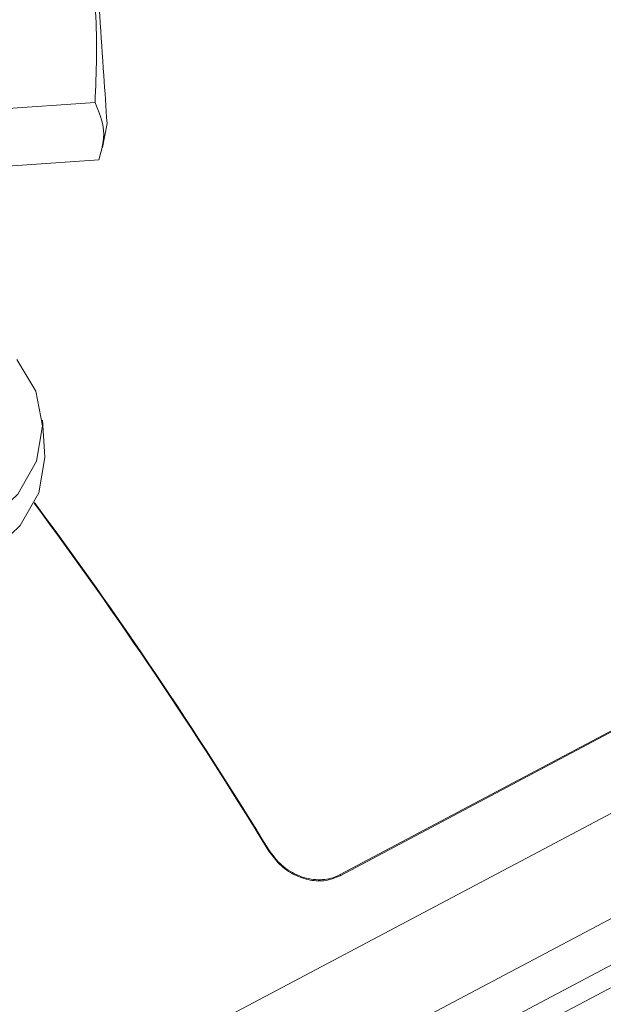
# Model space of a CAD drawing. Units: inches. Extents: x 0.7 to 33.3, y 0.7 to 21.3.
# Drawn here: x 24.4 to 25.1, y 16.9 to 18.1 of the extents above; entities that cross this region are included whole.
import ezdxf

# ---------------------------------------------------------------- set-up
doc = ezdxf.new("R2010")
doc.units = ezdxf.units.IN
doc.header["$MEASUREMENT"] = 0

msp = doc.modelspace()

# ---------------------------------------------------------------- linework, layer by layer
at = {"color": 7, "linetype": 'Continuous', "lineweight": 15}
for p, q in [((24.4597, 17.9708), (24.2924, 17.9593)), ((24.4684, 17.9176), (24.4739, 17.9459)), ((24.4643, 17.9031), (24.297, 17.8916)), ((24.4001, 17.5587), (24.3976, 17.5959)), ((25.4856, 17.4508), (24.7489, 17.0593)), ((25.4857, 17.4494), (24.749, 17.0579)), ((25.6596, 17.3199), (24.1886, 16.542)), ((24.2845, 16.5375), (25.7542, 17.3154)), ((25.7696, 17.2972), (24.3, 16.5193)), ((24.6648, 17.0872), (24.6647, 17.0885)), ((24.7489, 17.0593), (24.749, 17.0579))]:
    msp.add_line(p, q, dxfattribs=at)
at = {"color": 7, "linetype": 'Continuous', "lineweight": 15, "flags": 128}
for points in [[(24.0537, 17.4984), (24.0889, 17.4679), (24.1339, 17.4467), (24.1852, 17.4365), (24.2385, 17.4383), (24.2896, 17.4517), (24.3342, 17.4758), (24.3688, 17.5085), (24.3906, 17.5473), (24.3978, 17.589), (24.3899, 17.6302), (24.3674, 17.6676)], [(24.0562, 17.4613), (24.0914, 17.4307), (24.1365, 17.4096), (24.1878, 17.3994), (24.2411, 17.4011), (24.2921, 17.4145), (24.3368, 17.4386), (24.3714, 17.4714), (24.3932, 17.5102), (24.4004, 17.5519), (24.4001, 17.5587)], [(24.1089, 16.6236), (24.3183, 16.7345), (25.1562, 17.178), (25.5796, 17.4021)]]:
    msp.add_lwpolyline(points, dxfattribs=at)
at = {"color": 7, "linetype": 'Continuous', "lineweight": 15}
for centre, radius, start, end in [((22.2366, 15.7229), 3.741, 33.7053, 46.9556), ((-183.2927, 3.7432), 208.2515, 3.926223, 4.004131), ((1.822, 16.4262), 22.7028, 3.83825, 3.98167), ((19.9412, 14.2007), 5.5357, 31.4277, 36.5548), ((19.9374, 14.1989), 5.5406, 31.4362, 36.5507)]:
    msp.add_arc(centre, radius, start, end, dxfattribs=at)
for points, knots in [([(24.4451, 18.1823), (24.4514, 18.1477), (24.464, 18.0777), (24.4612, 18.0067), (24.4597, 17.9708)], [0, 0, 0, 0, 0.495216, 1, 1, 1, 1]), ([(24.4597, 17.9708), (24.4643, 17.9599), (24.4737, 17.9379), (24.4675, 17.9148), (24.4643, 17.9031)], [0, 0, 0, 0, 0.495216, 1, 1, 1, 1]), ([(24.6647, 17.0885), (24.6695, 17.0821), (24.6791, 17.0693), (24.7001, 17.0568), (24.7223, 17.052), (24.739, 17.0545), (24.7469, 17.0583), (24.7489, 17.0593)], [0, 0, 0, 0, 0.243035, 0.486358, 0.719346, 0.929583, 1, 1, 1, 1]), ([(24.749, 17.0579), (24.7434, 17.0557), (24.7323, 17.0512), (24.7131, 17.0521), (24.6943, 17.0586), (24.677, 17.0704), (24.6688, 17.0817), (24.6648, 17.0872)], [0, 0, 0, 0, 0.189477, 0.378626, 0.576461, 0.793573, 1, 1, 1, 1])]:
    msp.add_open_spline(points, degree=3, knots=knots, dxfattribs=at)

doc.saveas('drawing.dxf')
